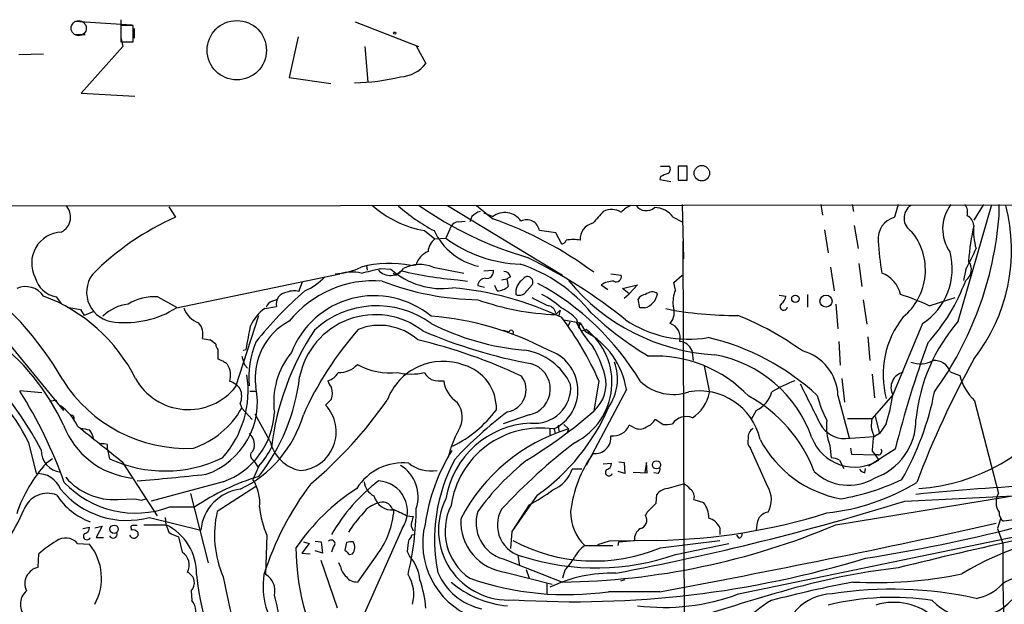
# Model space of a CAD drawing. Extents: x 2 to 1064, y 12 to 892.
# Drawn here: x 144 to 256, y 824 to 891 of the extents above; entities that cross this region are included whole.
import ezdxf

# ---------------------------------------------------------------- set-up
doc = ezdxf.new("R2010")
doc.units = 0
doc.header["$MEASUREMENT"] = 0
doc.layers.add('MAIN', color=5, linetype='CONTINUOUS')

msp = doc.modelspace()

# ---------------------------------------------------------------- linework, layer by layer
at = {"layer": 'MAIN'}
for p, q in [((149.9447, 890.6087), (156.464, 890.1853)), ((155.194, 890.778), (155.194, 889.508)), ((181.9487, 890.524), (189.1453, 887.73)), ((156.6333, 890.1007), (155.194, 890.1007)), ((155.194, 890.1007), (155.194, 888.238)), ((156.6333, 888.238), (156.6333, 890.1007)), ((156.718, 889.762), (156.718, 888.6613)), ((150.0293, 889.0847), (151.13, 889.0847)), ((155.194, 888.746), (155.448, 887.73)), ((155.194, 888.238), (156.6333, 888.238)), ((175.4293, 888.8307), (174.4133, 884.174)), ((155.448, 887.73), (150.7067, 882.396)), ((183.0493, 887.73), (183.388, 883.666)), ((188.8913, 887.8147), (189.1453, 887.73)), ((188.8913, 887.8147), (189.992, 885.7827)), ((143.5947, 886.7987), (146.3887, 886.8833)), ((174.4133, 884.174), (179.1547, 883.4967)), ((150.7067, 882.396), (156.8027, 882.0573)), ((216.7467, 874.0987), (217.7627, 874.0987)), ((218.7787, 874.0987), (218.7787, 872.49)), ((219.7947, 874.0987), (218.7787, 874.0987)), ((219.7947, 872.49), (219.7947, 874.0987)), ((216.7467, 872.9133), (216.662, 872.5747)), ((216.662, 872.5747), (217.932, 872.3207)), ((218.7787, 872.49), (219.7947, 872.49)), ((92.2867, 869.5267), (667.004, 870.0347)), ((129.54, 869.5267), (148.6747, 846.2433)), ((160.6973, 869.442), (161.4593, 868.2567)), ((192.4473, 869.6113), (205.5707, 861.6527)), ((195.7493, 869.6113), (197.612, 868.0873)), ((219.202, 869.696), (219.3713, 863.5153)), ((235.0347, 869.696), (235.204, 868.5107)), ((238.5907, 869.696), (238.76, 868.934)), ((243.84, 869.696), (243.4167, 868.2567)), ((250.698, 856.4033), (254.508, 869.696)), ((253.5767, 869.696), (252.476, 867.918)), ((255.3547, 868.426), (255.3547, 869.696)), ((193.7173, 867.7487), (194.4793, 867.8333)), ((195.2413, 868.3413), (194.9873, 867.7487)), ((196.596, 868.7647), (197.612, 868.3413)), ((218.186, 868.2567), (219.202, 867.7487)), ((189.8227, 866.7327), (191.008, 865.8013)), ((192.8707, 867.2407), (192.278, 865.886)), ((204.8087, 866.4787), (202.946, 866.7327)), ((235.458, 866.8173), (235.8813, 864.1927)), ((238.8447, 867.3253), (239.268, 864.7007)), ((191.008, 865.8013), (192.278, 865.886)), ((205.486, 865.2087), (204.8087, 866.4787)), ((219.2867, 865.5473), (219.5407, 800.862)), ((183.2187, 862.7533), (183.3033, 862.2453)), ((184.8273, 862.4147), (186.0127, 862.33)), ((188.2987, 862.7533), (188.8913, 862.838)), ((190.8387, 862.584), (194.31, 861.9067)), ((196.596, 862.1607), (197.6967, 862.2453)), ((236.1353, 862.584), (236.5587, 859.8747)), ((239.3527, 863.0073), (239.6913, 860.3827)), ((251.5447, 862.33), (251.2907, 861.06)), ((161.544, 857.9273), (180.1707, 861.822)), ((186.2667, 861.9067), (186.6053, 861.6527)), ((187.198, 862.1607), (186.6053, 861.6527)), ((193.6327, 861.1447), (194.7333, 860.9753)), ((198.628, 861.1447), (199.2207, 861.2293)), ((199.644, 861.4833), (199.2207, 861.2293)), ((199.2207, 861.2293), (199.39, 860.3827)), ((211.074, 861.822), (212.2593, 861.6527)), ((218.2707, 860.806), (219.202, 861.6527)), ((175.514, 859.79), (175.9373, 860.8907)), ((195.9187, 860.4673), (196.6807, 860.298)), ((198.12, 859.8747), (197.866, 860.4673)), ((201.5067, 859.8747), (202.0993, 860.552)), ((209.9733, 860.552), (210.7353, 860.044)), ((212.4287, 860.1287), (214.122, 860.552)), ((213.1907, 859.536), (212.4287, 860.1287)), ((214.122, 860.552), (213.1907, 859.536)), ((218.44, 859.9593), (218.2707, 860.806)), ((147.828, 859.1973), (148.4207, 858.4353)), ((159.4273, 859.1973), (161.544, 858.012)), ((172.466, 858.6893), (173.0587, 858.9433)), ((212.598, 859.028), (213.1907, 859.536)), ((214.376, 857.9273), (214.2067, 858.9433)), ((230.2933, 859.3667), (231.0553, 859.282)), ((233.5107, 859.4513), (233.5107, 858.012)), ((239.8607, 858.8587), (240.284, 856.0647)), ((247.396, 858.1813), (250.3593, 859.1127)), ((149.098, 858.012), (150.622, 857.758)), ((150.622, 857.758), (151.0453, 857.0807)), ((171.6193, 857.8427), (172.974, 858.0967)), ((214.9687, 857.9273), (214.376, 857.9273)), ((236.728, 858.3507), (236.982, 855.5567)), ((152.146, 857.504), (151.0453, 857.0807)), ((168.3173, 848.9527), (170.942, 857.0807)), ((204.8087, 857.1653), (205.3167, 857.6733)), ((205.3167, 857.6733), (205.1473, 857.0807)), ((205.3167, 857.6733), (205.1473, 857.0807)), ((207.1793, 856.6573), (207.4333, 855.6413)), ((205.74, 856.5727), (207.6027, 856.234)), ((206.4173, 856.3187), (206.1633, 855.8107)), ((207.4333, 855.6413), (207.6027, 856.234)), ((207.4333, 855.6413), (207.772, 855.3027)), ((207.6027, 856.234), (208.1953, 855.218)), ((246.634, 856.1493), (243.2473, 848.0213)), ((198.7973, 855.3873), (199.4747, 855.218)), ((207.772, 855.3027), (208.28, 855.472)), ((208.28, 855.472), (208.6187, 855.1333)), ((240.3687, 854.6253), (240.6227, 851.916)), ((237.0667, 854.1173), (237.236, 851.408)), ((166.2853, 853.186), (166.2853, 852.0853)), ((169.164, 853.1013), (169.5027, 853.186)), ((220.3027, 853.1013), (220.472, 851.916)), ((169.3333, 851.408), (169.672, 851.0693)), ((221.742, 851.3233), (222.3347, 848.2753)), ((237.4053, 849.884), (237.744, 847.1747)), ((240.8767, 850.392), (241.1307, 847.6827)), ((249.7667, 850.646), (250.8673, 850.2227)), ((209.7193, 849.63), (209.1267, 846.1587)), ((143.6793, 848.5293), (146.2193, 848.2753)), ((169.926, 848.4447), (170.6033, 848.4447)), ((212.852, 848.614), (208.28, 839.978)), ((236.982, 847.9367), (238.252, 843.1107)), ((243.2473, 848.0213), (240.8767, 845.312)), ((147.066, 847.344), (147.9127, 847.4287)), ((168.8253, 847.0053), (168.9947, 846.4973)), ((179.2393, 847.5133), (178.562, 846.836)), ((252.5607, 847.344), (255.27, 836.7607)), ((149.86, 845.4813), (149.86, 845.1427)), ((168.9947, 846.4973), (170.18, 845.2273)), ((172.212, 842.772), (170.5187, 845.82)), ((201.7607, 845.7353), (198.7973, 844.7193)), ((227.6687, 846.2433), (227.076, 845.2273)), ((241.2153, 845.566), (241.7233, 843.6187)), ((205.0627, 844.55), (205.1473, 843.8727)), ((205.74, 844.6347), (206.248, 844.1267)), ((213.6987, 844.296), (213.1907, 844.55)), ((217.0007, 844.6347), (216.154, 845.2273)), ((238.0827, 845.312), (240.8767, 845.312)), ((242.4853, 844.7193), (241.7233, 843.6187)), ((204.1313, 844.1267), (204.1313, 843.4493)), ((204.6393, 844.1267), (204.724, 843.6187)), ((206.248, 844.1267), (206.0787, 843.6187)), ((237.8287, 843.026), (241.1307, 843.28)), ((241.7233, 843.6187), (241.1307, 843.28)), ((144.6953, 842.6027), (145.542, 839.0467)), ((153.67, 842.3487), (153.67, 841.9253)), ((236.0507, 842.264), (236.22, 840.8247)), ((153.67, 841.9253), (153.924, 840.74)), ((228.9387, 837.6073), (226.9913, 841.9253)), ((238.4213, 841.9253), (238.506, 841.248)), ((238.506, 841.248), (241.2153, 841.1633)), ((243.5013, 841.8407), (240.4533, 839.8933)), ((240.8767, 841.5867), (241.2153, 841.1633)), ((241.554, 841.1633), (241.2153, 841.1633)), ((241.2153, 841.1633), (241.6387, 840.5707)), ((147.4047, 840.74), (146.7273, 840.232)), ((155.3633, 840.4013), (159.3427, 834.2207)), ((170.942, 839.8933), (170.2647, 838.3693)), ((170.3493, 840.5707), (170.8573, 839.724)), ((210.2273, 840.1473), (211.1587, 840.232)), ((212.0053, 840.4013), (212.598, 840.3167)), ((212.598, 840.3167), (212.6827, 839.0467)), ((215.138, 840.3167), (214.9687, 839.216)), ((215.2227, 839.1313), (215.138, 840.3167)), ((236.728, 833.2047), (276.86, 839.8087)), ((237.1513, 840.5707), (237.6593, 839.6393)), ((207.772, 839.5547), (206.6713, 839.5547)), ((212.6827, 839.0467), (211.9207, 839.3007)), ((213.614, 839.216), (215.2227, 839.1313)), ((216.4927, 839.0467), (215.9847, 839.1313)), ((240.03, 839.1313), (240.1147, 839.6393)), ((166.878, 838.1153), (158.6653, 835.914)), ((170.688, 837.6073), (166.2007, 834.7287)), ((217.5087, 837.3533), (219.3713, 837.8613)), ((163.1527, 836.7607), (165.1847, 828.8867)), ((202.692, 836.5913), (199.8133, 832.4427)), ((216.2387, 835.66), (216.3233, 836.676)), ((244.602, 835.914), (258.6567, 836.5913)), ((154.8553, 836.0833), (156.8027, 836.168)), ((156.8027, 836.168), (157.5647, 835.9987)), ((157.5647, 835.9987), (158.0727, 836.168)), ((157.5647, 835.9987), (158.0727, 836.168)), ((201.7607, 835.4907), (199.8133, 832.4427)), ((220.5567, 836.0833), (221.6573, 835.7447)), ((160.782, 835.2367), (163.6607, 835.2367)), ((187.7907, 834.2207), (188.5527, 834.136)), ((215.0533, 834.2207), (215.2227, 834.644)), ((225.6367, 825.3307), (273.4733, 835.2367)), ((152.2307, 832.866), (153.0773, 833.0353)), ((153.0773, 833.0353), (152.4, 831.7653)), ((157.8187, 833.2047), (160.3587, 833.2047)), ((158.496, 834.0513), (164.338, 832.612)), ((160.274, 834.0513), (160.3587, 833.2047)), ((188.2987, 833.0353), (188.5527, 832.5273)), ((255.524, 833.882), (255.1853, 832.7813)), ((255.524, 833.882), (255.8627, 833.628)), ((150.876, 832.7813), (151.638, 832.9507)), ((156.3793, 832.7813), (156.3793, 832.612)), ((157.1413, 832.358), (157.1413, 831.9347)), ((171.8733, 832.0193), (171.704, 827.532)), ((187.2827, 832.7813), (182.372, 821.7747)), ((199.8133, 832.4427), (199.644, 830.4953)), ((223.52, 832.866), (223.52, 832.104)), ((225.7213, 831.6807), (225.4673, 832.0193)), ((255.1853, 832.7813), (255.778, 831.088)), ((150.2833, 831.088), (151.638, 831.0033)), ((152.4, 831.7653), (153.2467, 831.7653)), ((161.798, 831.85), (162.2213, 830.072)), ((176.6993, 831.088), (175.8527, 829.9873)), ((176.022, 831.2573), (176.6993, 831.088)), ((177.3767, 831.342), (178.054, 831.2573)), ((178.054, 831.2573), (178.2233, 829.9873)), ((180.9327, 831.1727), (180.7633, 830.326)), ((188.2987, 831.85), (188.0447, 831.5113)), ((208.1107, 830.834), (211.328, 830.834)), ((210.9047, 831.342), (209.55, 830.9187)), ((216.3233, 831.4267), (210.9047, 831.342)), ((211.9207, 830.834), (212.0053, 831.2573)), ((212.0053, 831.2573), (213.7833, 831.4267)), ((216.7467, 830.58), (223.52, 831.4267)), ((218.44, 829.818), (224.536, 831.088)), ((145.796, 828.3787), (145.8807, 829.9027)), ((175.8527, 829.9873), (176.784, 829.9027)), ((178.2233, 829.9873), (177.3767, 830.2413)), ((179.4087, 830.6647), (179.2393, 830.072)), ((181.2713, 829.818), (181.61, 829.9027)), ((184.4887, 829.9027), (182.2027, 826.6853)), ((187.8753, 830.1567), (188.1293, 829.6487)), ((200.4907, 829.7333), (200.66, 828.548)), ((179.9167, 823.722), (178.054, 829.1407)), ((180.2553, 828.4633), (180.086, 828.8867)), ((198.7973, 829.31), (205.5707, 826.6853)), ((199.136, 827.786), (204.3853, 826.4313)), ((201.422, 828.1247), (201.7607, 827.1087)), ((205.8247, 828.04), (205.5707, 827.1087)), ((203.7927, 826.6007), (203.7927, 825.3307)), ((212.6827, 826.9393), (212.1747, 826.77)), ((163.2373, 825.6693), (163.322, 824.5687)), ((216.662, 825.5847), (210.82, 825.5847))]:
    msp.add_line(p, q, dxfattribs=at)
at = {"layer": 'MAIN', "color": 5}
msp.add_circle((150.4103, 889.8044), 0.8616, dxfattribs=at)
at = {"layer": 'MAIN'}
for centre, radius in [((168.4364, 887.2996), 3.3817), ((186.4359, 889.254), 0.1197), ((221.4569, 873.2799), 0.8832), ((232.1257, 858.9736), 0.4194), ((235.6165, 858.706), 0.6893), ((216.286, 840.046), 0.4662), ((154.4463, 832.7008), 0.47)]:
    msp.add_circle(centre, radius, dxfattribs=at)
for centre, radius, start, end in [((186.8336, 888.2678), 4.0189, 273.990847, 321.803537), ((181.2882, 908.7205), 25.1458, 271.3121, 283.394408), ((217.2737, 873.7562), 0.597, 302.369607, 35.007745), ((301.8415, 661.4414), 227.9506, 111.690314, 111.919506), ((147.5917, 868.2678), 1.8954, 295.936418, 45.138937), ((191.9872, 878.7297), 12.1907, 228.415796, 259.772713), ((201.7716, 886.8646), 22.8687, 229.301228, 241.681495), ((213.2554, 903.8673), 41.8413, 234.956152, 253.813182), ((211.1626, 866.9552), 2.1887, 59.928794, 115.298237), ((214.9551, 866.1312), 3.8282, 114.624302, 134.763998), ((215.128, 870.4589), 1.4491, 215.798297, 310.513372), ((216.0502, 866.7348), 2.6226, 35.472408, 89.582715), ((246.2828, 868.1571), 1.7668, 124.608398, 238.665285), ((253.4797, 866.9293), 4.5629, 142.67403, 215.536218), ((250.317, 868.807), 1.448, 344.744881, 37.874984), ((236.5644, 864.5318), 20.2013, 321.966485, 14.562967), ((173.6018, 840.4392), 30.3522, 113.581548, 135.436486), ((197.0896, 866.4649), 2.6338, 110.372473, 134.567756), ((198.9722, 866.5136), 2.2783, 35.398518, 126.657141), ((183.2335, 827.0048), 43.526, 53.495183, 70.71042), ((201.4721, 866.4838), 1.4948, 9.585203, 115.469607), ((548.3076, 571.9334), 450.0085, 138.700976, 138.93016), ((244.1259, 865.7741), 2.5819, 105.942957, 185.039525), ((215.5865, 871.6395), 39.8978, 324.304481, 355.380208), ((251.0322, 867.1399), 1.4556, 7.317372, 62.070602), ((197.6552, 869.9406), 7.4572, 205.478838, 257.201762), ((193.802, 866.6481), 1.1039, 94.400696, 147.530798), ((209.3966, 865.8117), 1.8028, 101.34359, 185.720396), ((277.0267, 861.6696), 25.1937, 167.027202, 176.377731), ((259.1666, 866.6482), 6.7248, 174.221245, 196.834061), ((148.5629, 863.0492), 3.517, 92.317241, 207.988826), ((192.251, 864.2219), 2.0099, 128.203019, 176.002936), ((201.1648, 877.7002), 14.7835, 233.049023, 268.371614), ((205.4343, 865.7873), 0.5808, 275.106025, 344.492258), ((206.7983, 862.3732), 3.3566, 76.134324, 103.864019), ((240.0457, 862.2438), 6.9052, 309.443825, 39.628895), ((286.5842, 868.9381), 45.1577, 184.306278, 188.957845), ((231.4798, 873.8437), 23.1336, 330.151807, 336.719977), ((191.1044, 862.2348), 2.2939, 111.975808, 164.753863), ((174.0259, 808.0305), 62.1067, 51.406726, 63.650889), ((242.5395, 862.3951), 7.4683, 303.247267, 14.597442), ((179.5069, 868.5708), 6.7506, 271.322472, 297.519342), ((185.8334, 850.2366), 12.7572, 78.857598, 104.561506), ((56.7321, 1412.4619), 564.7657, 282.880215, 283.109407), ((185.9465, 863.4535), 1.8291, 221.342698, 325.394196), ((191.8338, 868.9323), 8.802, 228.598098, 277.876394), ((189.3313, 858.7802), 4.0916, 68.382175, 117.342241), ((196.9347, 862.076), 0.7806, 257.466416, 12.526419), ((195.2618, 846.2422), 17.5585, 39.179064, 71.804245), ((250.6366, 862.3264), 1.5583, 305.643248, 36.866221), ((116.5464, 831.3635), 36.9264, 29.799539, 55.110739), ((148.3397, 862.1255), 2.9726, 194.152178, 260.087709), ((154.7165, 859.717), 3.4041, 143.595323, 266.63522), ((173.3893, 866.2852), 6.9961, 293.609917, 316.657019), ((181.5843, 856.4747), 5.531, 79.14413, 104.807836), ((196.4491, 899.8666), 38.8242, 256.214844, 265.839972), ((196.7653, 860.4674), 0.8466, 90, 180.006768), ((198.9172, 861.3351), 0.7417, 11.525044, 92.720065), ((202.1954, 859.6092), 1.9651, 124.467227, 184.608915), ((201.5913, 860.8907), 0.6106, 326.30733, 146.315138), ((211.6917, 861.4943), 0.5893, 241.738759, 15.592811), ((240.8141, 858.7639), 3.3512, 11.836705, 69.68969), ((144.3735, 857.9371), 2.4228, 33.718271, 115.23234), ((184.015, 848.7124), 12.3021, 85.422978, 141.305497), ((196.5263, 891.2321), 32.3791, 249.14025, 268.924771), ((189.9931, 824.4525), 35.8904, 64.426228, 85.130033), ((198.1144, 861.7302), 1.8555, 270.172921, 313.429898), ((188.0264, 833.605), 30.8685, 31.09064, 61.455386), ((224.3017, 875.9633), 23.4103, 219.539618, 266.634287), ((211.3922, 858.3861), 2.5893, 89.54637, 123.229158), ((231.4341, 868.4032), 21.4093, 317.531672, 339.940801), ((139.5949, 841.1296), 19.3821, 26.851136, 69.480906), ((159.0853, 853.3685), 5.8388, 86.642068, 121.428914), ((204.8508, 826.8677), 43.713, 130.967309, 141.578669), ((174.2514, 858.3965), 1.3121, 94.025257, 193.208015), ((174.949, 857.9511), 1.9238, 72.920482, 114.236165), ((184.1266, 849.1644), 10.1509, 50.4903, 158.726962), ((205.8906, 887.0271), 29.8814, 250.505519, 267.925068), ((200.6388, 860.3615), 0.9951, 246.165547, 330.71219), ((208.6657, 869.9165), 12.6428, 238.709345, 248.158112), ((200.0058, 852.4857), 7.6631, 45.243729, 65.365333), ((215.1376, 858.3514), 1.1031, 94.382771, 147.550319), ((214.3477, 859.9312), 2.0979, 287.217984, 349.141603), ((215.7789, 858.7217), 1.029, 52.311567, 134.842508), ((221.87, 858.5622), 3.7036, 157.838058, 185.90301), ((229.955, 859.3664), 1.1035, 302.461635, 355.613639), ((235.493, 832.1612), 28.6134, 65.418083, 72.506752), ((156.5704, 853.4892), 4.8903, 96.218311, 134.184763), ((155.6971, 867.316), 11.0605, 263.873588, 301.912969), ((164.9308, 858.7741), 2.6775, 198.436979, 251.563021), ((174.1838, 854.0863), 4.5483, 124.321413, 156.563717), ((172.7624, 857.7156), 1.0178, 106.930557, 163.069443), ((184.4016, 847.6864), 10.4809, 53.847671, 132.713716), ((203.7504, 857.123), 1.0792, 11.312015, 78.693191), ((202.9482, 852.6134), 5.8528, 43.704055, 65.220142), ((224.9639, 895.3803), 38.3041, 258.518339, 270.879722), ((216.3023, 857.4511), 2.0203, 319.88288, 21.18839), ((230.8054, 858.0946), 0.4274, 127.146039, 348.855715), ((184.2471, 848.3377), 8.8169, 52.181555, 168.779788), ((187.7556, 822.3577), 34.7537, 62.204173, 85.330704), ((176.794, 835.1059), 35.9864, 23.803369, 37.126935), ((234.5309, 884.615), 37.4507, 226.755063, 239.266741), ((212.9735, 825.5748), 33.924, 53.990719, 68.236006), ((252.6577, 850.3312), 10.5332, 141.339767, 195.039478), ((105.5073, 819.9205), 46.1235, 28.256139, 50.590309), ((162.6953, 854.964), 1.8819, 344.33899, 42.443677), ((-507.5531, 981.5377), 689.1144, 349.2656313, 349.4948192), ((177.7412, 850.0021), 7.2146, 117.46933, 188.363598), ((184.7167, 849.4086), 6.532, 48.314595, 111.834312), ((203.9029, 882.57), 29.5876, 243.248148, 264.86106), ((217.5152, 861.3452), 11.5306, 206.31283, 222.706048), ((219.9822, 867.1925), 12.8388, 235.808521, 279.790126), ((217.3034, 854.5406), 1.6982, 345.566063, 71.319652), ((265.8629, 843.2248), 20.0909, 139.008924, 174.27973), ((125.0447, 833.6733), 26.0131, 24.716237, 53.652913), ((207.2518, 1066.0268), 215.8455, 258.578053, 258.807257), ((202.7623, 838.4474), 30.5892, 146.37274, 173.311808), ((210.8769, 830.1913), 38.1639, 138.514889, 155.964891), ((212.525, 908.5832), 57.9821, 246.767622, 259.471259), ((199.7181, 855.1439), 0.2544, 315, 163.067804), ((203.5501, 849.4415), 7.6641, 296.835856, 51.891858), ((203.9002, 847.2456), 9.0558, 8.691132, 61.686603), ((216.1897, 828.2489), 26.9623, 46.902975, 77.195338), ((164.2956, 852.1701), 2.3665, 42.823523, 63.432783), ((166.9882, 853.838), 0.9587, 183.546139, 222.848561), ((180.5729, 849.9561), 10.7709, 157.760197, 184.89352), ((175.1973, 795.6701), 60.2337, 64.725936, 76.693499), ((197.1177, 846.61), 13.7841, 15.55891, 30.108721), ((218.791, 852.4968), 1.6281, 21.795528, 84.466245), ((370.0361, 809.5329), 130.5942, 160.11703, 165.676837), ((423.1638, 936.5658), 267.7345, 198.316947, 198.54613), ((181.5698, 847.1819), 8.9298, 140.621703, 187.674949), ((200.2148, 846.2175), 6.9616, 25.428385, 81.425852), ((202.5017, 848.498), 4.8294, 295.157301, 72.399466), ((216.118, 837.6656), 14.7762, 43.580677, 92.816242), ((220.3258, 838.3226), 14.5059, 19.273587, 79.668622), ((231.5128, 847.727), 5.4732, 2.195759, 75.123069), ((123.6081, 832.076), 23.5686, 26.528304, 54.395939), ((165.2355, 848.8169), 3.4329, 51.211686, 72.193142), ((165.2416, 850.2227), 2.4923, 344.228288, 30.635725), ((180.1197, 853.3487), 2.7899, 267.567717, 318.298241), ((185.9281, 858.0925), 7.5786, 240.556504, 276.413828), ((191.9386, 845.0595), 6.7769, 69.517477, 159.537267), ((192.9175, 846.4809), 5.1201, 358.288734, 74.218615), ((201.1825, 848.6755), 2.9965, 281.125437, 75.55473), ((206.195, 849.8153), 5.6431, 325.042915, 20.014508), ((246.3575, 854.7094), 3.1528, 250.002299, 297.623284), ((345.0739, 800.594), 105.9515, 150.922695, 159.308382), ((248.01, 850.0803), 1.8456, 17.849817, 95.930845), ((162.913, 853.2313), 6.893, 209.052344, 321.631238), ((158.2133, 848.5057), 11.5158, 318.164413, 9.000665), ((153.0015, 852.7), 22.7517, 322.048926, 353.319661), ((178.3026, 851.5033), 1.9424, 285.326265, 330.989804), ((188.2987, 857.2509), 6.861, 257.166122, 282.833878), ((191.5574, 851.534), 1.9888, 209.280699, 246.173823), ((198.8541, 848.603), 2.5689, 280.115732, 36.692809), ((206.4428, 849.249), 4.0931, 310.974045, 14.984528), ((244.7471, 848.868), 1.7222, 100.518495, 209.44655), ((256.7914, 851.7701), 6.1229, 194.638826, 226.293052), ((162.7678, 858.6893), 16.7796, 212.333962, 272.471235), ((162.093, 847.179), 8.6932, 289.052098, 11.77294), ((166.9634, 847.3449), 2.3021, 36.021152, 72.907884), ((180.4436, 850.0356), 1.6774, 193.993164, 224.113543), ((176.7411, 848.1907), 2.5884, 344.82875, 15.169113), ((191.6853, 854.1152), 4.498, 258.050526, 274.318496), ((195.487, 850.0789), 3.492, 187.385923, 236.270797), ((202.4005, 848.8907), 4.1137, 263.432477, 4.405649), ((218.1984, 853.531), 5.4641, 226.839148, 288.852094), ((238.9343, 832.0998), 18.8257, 111.380135, 120.262966), ((1376.826, 1418.5147), 1277.9366, 206.4504577, 206.6796367), ((100.488, 820.9297), 51.211, 19.507632, 32.499158), ((166.794, 847.852), 2.2007, 337.372325, 22.627676), ((221.1891, 841.3924), 7.0745, 12.646783, 99.972277), ((217.8572, 849.2064), 4.5733, 303.588953, 348.252715), ((218.9646, 833.4844), 16.3758, 20.804246, 61.326489), ((226.2198, 849.2654), 3.3515, 295.614682, 344.327002), ((247.2635, 851.3072), 13.0935, 194.916957, 208.086773), ((215.3549, 852.7191), 28.2852, 343.571067, 350.439639), ((215.8103, 854.669), 32.7911, 330.193157, 348.907118), ((144.8537, 841.8126), 6.0429, 26.038409, 54.812161), ((175.3491, 843.7959), 4.4232, 274.333136, 43.417049), ((144.4019, 876.2126), 50.2485, 310.250024, 325.052145), ((191.3595, 845.4464), 2.7887, 327.724996, 38.29882), ((189.1431, 855.9158), 23.601, 305.035277, 336.703898), ((244.8308, 858.8697), 21.5606, 273.669495, 326.073121), ((149.6483, 845.4814), 0.2116, 359.972935, 126.875312), ((160.1053, 851.5993), 10.2495, 289.290574, 330.146676), ((163.9053, 846.425), 8.8255, 289.684088, 357.170242), ((162.9677, 849.5397), 13.5974, 295.517621, 343.752352), ((187.0406, 854.4846), 13.6899, 295.991364, 323.429517), ((223.7746, 812.885), 41.2342, 126.40029, 137.663939), ((171.9745, 888.8313), 56.5795, 301.463793, 311.043926), ((219.6677, 843.6291), 1.9085, 67.848482, 145.162438), ((157.5723, 848.027), 9.5528, 201.344541, 263.337642), ((1168.8371, 2112.4504), 1626.4188, 231.2255986, 231.4547783), ((202.4313, 834.5319), 10.2843, 92.793937, 170.846063), ((211.3398, 845.3727), 2.0255, 262.459565, 336.035501), ((214.3533, 845.4429), 1.3206, 240.284179, 306.455127), ((214.5109, 846.1663), 1.8925, 289.351197, 330.252866), ((217.297, 847.982), 3.3604, 264.941414, 283.848085), ((237.7886, 846.2514), 3.2257, 208.357418, 270.712297), ((241.6368, 844.3805), 5.9736, 172.669408, 200.751041), ((243.3296, 844.5959), 2.5553, 163.725355, 206.661316), ((238.881, 845.1582), 6.9913, 288.770817, 0.566301), ((193.4556, 1098.1304), 257.5066, 260.424923, 260.654102), ((149.3242, 842.3066), 2.8923, 12.676422, 36.87069), ((168.8336, 842.3486), 1.6213, 331.969713, 51.571442), ((204.4295, 838.0371), 12.2393, 151.072345, 166.427792), ((203.0412, 833.967), 10.2718, 81.526907, 171.94681), ((212.2249, 824.4861), 20.5299, 106.925714, 152.763204), ((209.2737, 843.133), 1.8151, 262.666303, 7.333697), ((227.965, 843.1529), 1.2342, 120.962164, 185.901364), ((296.9165, 837.432), 56.1936, 173.852891, 175.759941), ((153.1198, 840.8669), 1.5807, 69.629778, 97.700518), ((176.5899, 843.7869), 4.494, 193.051953, 258.361518), ((247.1222, 790.0592), 66.1045, 127.358453, 137.188948), ((227.7818, 842.6874), 1.098, 162.038641, 223.952068), ((239.7353, 849.1317), 13.1866, 207.998264, 259.449074), ((238.8813, 844.9985), 5.2162, 201.217632, 301.91247), ((148.5996, 841.6683), 2.4665, 177.962302, 263.864781), ((170.5379, 841.0979), 0.56, 119.201689, 250.315889), ((163.9546, 846.1922), 9.4074, 317.966431, 333.604638), ((211.5685, 830.1577), 21.8864, 148.260235, 171.77364), ((220.8743, 832.9913), 14.477, 144.817365, 173.107227), ((241.5539, 841.5867), 0.4234, 270.013532, 36.859073), ((158.6989, 829.3153), 16.2017, 137.638841, 161.430854), ((160.2688, 854.4353), 15.0936, 245.142511, 295.611616), ((187.3764, 834.0676), 6.2005, 83.812568, 148.000886), ((184.8912, 836.3962), 4.2151, 341.622651, 58.185098), ((190.6177, 843.473), 4.1382, 231.554263, 278.957223), ((210.1607, 831.5212), 19.1812, 151.562401, 191.22909), ((219.6092, 817.6618), 29.1979, 128.315617, 144.230602), ((210.4178, 840.1968), 0.7417, 281.525044, 2.720065), ((236.1048, 838.5678), 2.2598, 62.413275, 87.077961), ((145.6877, 836.1914), 2.859, 22.135964, 92.92115), ((118.8547, 1274.0174), 437.4885, 275.009513, 276.045565), ((178.3481, 813.8011), 25.9847, 106.559916, 124.418445), ((203.0315, 840.7271), 3.824, 292.097172, 342.145959), ((210.8623, 839.1906), 0.4073, 136.681467, 339.308936), ((216.0695, 839.5123), 0.6292, 312.268789, 19.661787), ((238.1916, 843.3285), 5.6197, 225.785121, 301.533962), ((240.3687, 840.232), 1.1516, 216.024081, 252.896174), ((156.8954, 845.7765), 11.2336, 223.592231, 290.241686), ((154.451, 843.3242), 7.2522, 220.406343, 273.195826), ((166.26, 835.7362), 4.7928, 354.017838, 33.325017), ((203.6941, 817.4669), 33.6977, 142.75556, 162.621165), ((197.3016, 821.6811), 20.8539, 127.615313, 150.012786), ((185.0034, 838.3293), 2.0499, 185.992328, 242.764926), ((184.4472, 834.7502), 3.4521, 325.224857, 87.906608), ((218.5673, 836.0413), 1.9897, 38.08865, 66.16616), ((226.4596, 836.0537), 2.9257, 331.194955, 32.07451), ((233.0038, 859.4043), 24.9922, 276.220898, 301.21684), ((232.7814, 862.5329), 26.7528, 279.768958, 295.415824), ((268.3513, 622.7332), 215.1205, 92.221855, 95.998147), ((146.8472, 833.9408), 2.8566, 68.099891, 158.609401), ((154.3902, 840.7829), 7.7154, 212.906967, 249.773197), ((155.9175, 843.5592), 9.8514, 219.683074, 285.173401), ((169.4821, 832.1455), 5.1652, 97.305534, 174.818225), ((195.6252, 816.5635), 24.7923, 123.011912, 145.572997), ((186.149, 837.0391), 2.1506, 194.332826, 275.397519), ((193.7227, 851.3657), 17.794, 296.854494, 307.155895), ((217.8856, 835.3177), 2.0702, 100.489764, 138.995544), ((219.6207, 836.4173), 0.9938, 340.361689, 58.949234), ((256.9751, 835.7689), 1.9726, 149.814859, 214.768819), ((185.1517, 832.965), 2.7754, 103.820941, 144.938468), ((185.039, 834.5804), 1.2118, 19.390463, 117.009114), ((199.3922, 832.5932), 7.9618, 153.321022, 274.253326), ((198.7413, 832.4849), 6.5571, 153.545927, 235.074839), ((157.9531, 1113.2545), 290.5611, 280.653064, 287.350259), ((-38.2942, 1089.1769), 359.2462, 314.88542, 315.11458), ((219.4565, 834.0233), 2.7941, 358.839271, 38.031455), ((125.3597, 842.9096), 20.4283, 312.942339, 337.167666), ((177.8952, 832.0356), 12.0006, 167.031578, 203.356322), ((182.022, 836.4098), 11.0577, 186.089909, 203.394129), ((190.6689, 826.8159), 10.983, 135.167841, 149.694822), ((177.0955, 835.5043), 9.2756, 322.849912, 356.252202), ((178.5767, 816.8477), 19.6652, 62.060166, 67.248218), ((155.3108, 835.3924), 33.5821, 346.463468, 359.445325), ((200.0085, 833.4274), 4.2918, 162.349876, 253.607898), ((201.8076, 833.1684), 3.6608, 150.290644, 259.93762), ((211.8398, 834.6539), 5.3383, 179.197152, 225.689125), ((214.243, 833.7126), 0.9564, 283.157164, 32.089839), ((215.1199, 900.4426), 69.0264, 270.99894, 287.356852), ((229.2089, 833.2001), 1.4558, 97.324678, 152.068968), ((351.5645, 398.315), 443.268, 100.335894, 104.065054), ((256.4553, 834.5593), 1.1039, 175.599304, 237.530798), ((289.7027, 569.0558), 266.7276, 94.199301, 97.288818), ((156.5486, 832.9083), 0.2117, 89.972935, 216.875312), ((156.8027, 706.1201), 127.0002, 89.885409, 90.114591), ((372.1813, 917.4227), 227.9506, 201.682146, 201.911352), ((157.7748, 827.7251), 6.0583, 358.17346, 64.753825), ((191.4482, 832.8882), 3.1529, 156.686636, 177.325897), ((198.6141, 831.0684), 8.9856, 165.690333, 248.535222), ((199.8014, 833.5856), 5.8376, 177.089611, 263.454956), ((204.4684, 909.666), 82.988, 270.761062, 292.875249), ((12.3002, 1930.1697), 1123.3307, 280.481899, 282.4781916), ((221.6531, 831.995), 2.0601, 25.011349, 73.157168), ((231.8857, 832.429), 4.221, 159.864971, 177.515164), ((151.3417, 831.9093), 0.4073, 136.691117, 339.295776), ((150.8973, 832.9153), 0.7415, 281.51299, 2.736234), ((154.3326, 832.1408), 0.4577, 206.766619, 16.827541), ((156.6968, 832.2098), 0.5227, 201.371954, 328.246733), ((156.5486, 831.8499), 0.7807, 40.605275, 102.524827), ((162.4335, 834.6735), 2.8941, 233.136833, 257.315512), ((188.5103, 831.85), 0.2116, 53.124688, 180), ((215.1379, 831.596), 1.3651, 119.740717, 187.123975), ((225.6114, 832.1209), 0.4537, 284.017867, 8.594459), ((211.6509, 1011.2801), 184.0991, 278.894252, 284.275848), ((268.074, 799.8122), 32.5651, 91.970944, 121.371107), ((154.1969, 820.6882), 12.4123, 120.871213, 132.066642), ((148.9163, 829.8676), 1.8326, 41.757134, 126.432176), ((146.8659, 827.1363), 6.1422, 330.859323, 39.019063), ((179.2072, 831.0427), 0.4284, 298.060685, 135.680935), ((181.4829, 829.6909), 1.5807, 82.299482, 110.370222), ((180.788, 830.634), 1.1002, 318.34181, 34.506109), ((194.2786, 830.0438), 6.4043, 166.753384, 178.989892), ((209.2147, 848.7611), 19.6795, 241.743355, 292.503071), ((210.025, 827.963), 3.4507, 123.694212, 153.933212), ((496.5209, 829.3965), 240.7488, 179.597437, 181.572311), ((161.2493, 828.6002), 1.7638, 332.509545, 56.558596), ((202.4191, 830.8103), 27.2448, 180.484327, 208.130975), ((307.9922, 957.0468), 179.5699, 224.885363, 225.114592), ((209.4236, 855.5568), 27.2723, 252.379578, 289.305553), ((184.3485, 826.3805), 4.9976, 6.419955, 40.840799), ((206.9128, 938.2082), 113.7662, 266.507649, 286.968345), ((200.9026, 832.9443), 6.9483, 315.103788, 330.087177), ((146.2149, 826.4759), 1.9484, 102.415575, 204.45515), ((162.2911, 826.5808), 1.3137, 316.070104, 66.54543), ((204.397, 832.2529), 40.8408, 186.63782, 209.667673), ((179.7633, 826.1716), 8.3403, 170.612443, 222.014582), ((170.7304, 825.7117), 2.0643, 344.536506, 61.859594), ((182.2911, 828.8405), 2.0704, 190.496919, 228.997087), ((184.3847, 825.2643), 4.2338, 344.674735, 32.385667), ((197.9399, 830.643), 7.1856, 203.428303, 257.15145), ((211.2588, 811.1583), 16.548, 88.587547, 115.51299), ((252.7443, 750.6428), 78.1601, 96.541562, 106.498733), ((241.2447, 875.973), 49.3546, 267.015835, 281.543683), ((258.9105, 821.9022), 5.5555, 86.503632, 125.387694), ((239.5372, 840.9191), 73.9286, 190.632986, 202.072118), ((182.1425, 828.2134), 1.5293, 217.710681, 272.256019), ((176.535, 822.569), 13.5063, 4.89716, 18.879253), ((200.2275, 835.162), 11.2239, 229.04578, 265.28706), ((206.0399, 858.9293), 33.6855, 250.845788, 278.15803), ((266.7394, 681.6519), 147.7237, 100.951443, 104.656436), ((251.9241, 829.841), 5.0826, 279.123359, 317.866824), ((145.8172, 824.1453), 2.0532, 132.076403, 227.923597), ((217.1275, 848.0434), 24.2543, 262.88184, 290.538212), ((305.7669, 563.4698), 272.6944, 106.011989, 108.696062), ((236.472, 819.4925), 5.8406, 91.641424, 179.207328), ((243.1616, 781.2416), 44.6191, 77.616964, 98.840033), ((251.4227, 833.8101), 16.2439, 274.915931, 329.577591), ((161.9079, 823.3834), 1.8452, 320.027849, 39.969772), ((160.0626, 821.2092), 13.26, 6.849861, 17.34026), ((237.447, 810.9293), 15.8556, 120.658106, 150.190935), ((243.0753, 794.745), 30.1855, 81.120378, 103.787785), ((243.3544, 817.3776), 6.9917, 47.551622, 107.087546), ((252.2256, 828.7576), 6.1413, 223.007287, 318.063133)]:
    msp.add_arc(centre, radius, start, end, dxfattribs=at)

doc.saveas('drawing.dxf')
